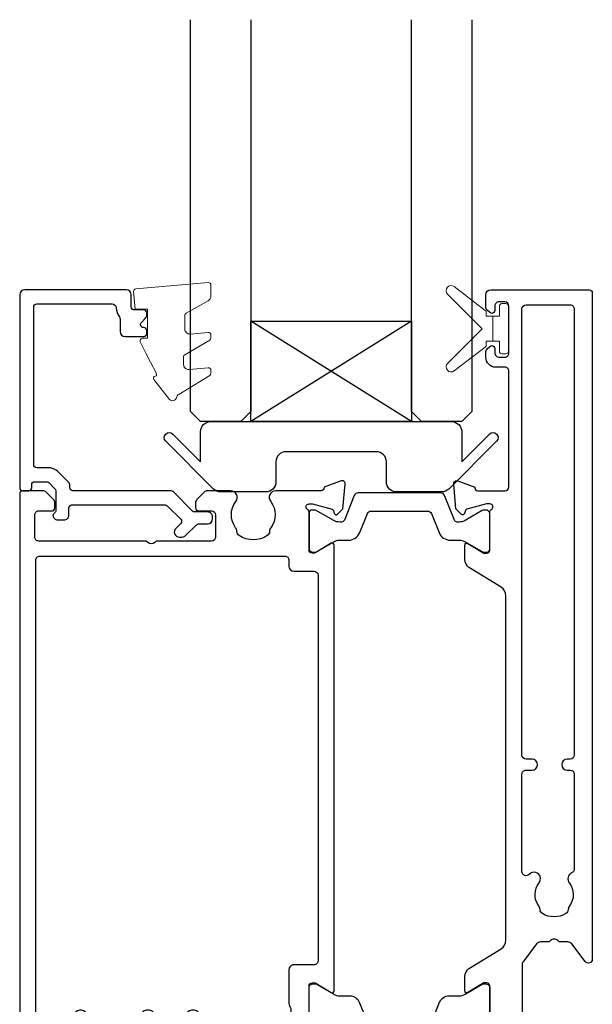
# Model space of a CAD drawing. Units: millimetres. Extents: x -942 to 1452, y -105 to 165.
# Drawn here: x 365 to 422, y 29 to 127 of the extents above; entities that cross this region are included whole.
import ezdxf

# ---------------------------------------------------------------- set-up
doc = ezdxf.new("R2010")
doc.units = ezdxf.units.MM
for name, color, linetype in [('EXTRUSION', 2, 'Continuous'), ('Gaskets', 3, 'Continuous'), ('Glass', 140, 'Continuous'), ('polyamide', 6, 'Continuous')]:
    doc.layers.add(name, color=color, linetype=linetype)
doc.layers.add('Gray', color=8, linetype='Continuous', lineweight=5)

# ---------------------------------------------------------------- blocks, each defined once
blk = doc.blocks.new('BACKSEAL1.5')
at = {"layer": 'Gray'}
for points in [[(-0.3499999999996817, -2.899999999999636), (0.3000000000002956, -2.899999999999636), (0.3000000000002956, -1.649999999999636), (0.3000000000002956, -0.3999999999996362), (-0.3499999999996817, -0.3999999999996362), (-0.3499999999996817, -0.02345205703193187, 0.2334483060968686), (-0.4480211598437336, 0.1750484017708231), (-3.546042319687899, 2.547000917605828, 0.9365853188516942), (-4.203189035235141, 1.796082629150305), (-0.7499999999996589, -1.649999999999636), (-4.203189035235141, -5.096082629149578, 0.9365853188516942), (-3.546042319687899, -5.847000917604987), (-0.4480211598437336, -3.475048401770096, 0.2334483060968686), (-0.3499999999996817, -3.276547942967341)], [(1.600000000000364, 0.8500000000002501), (1.200000000000387, 0.8500000000002501, 0.4142135623730951), (0.9500000000003865, 0.6000000000002501), (0.9500000000003865, -0.3999999999997499), (0.3000000000002956, -0.3999999999997499), (0.3000000000002956, -1.64999999999975), (0.3000000000002956, -2.899999999999636), (0.9500000000003865, -2.89999999999975), (0.9500000000003865, -3.89999999999975, 0.4142135623730951), (1.200000000000387, -4.14999999999975), (1.600000000000364, -4.14999999999975, 0.4142135623730951), (1.850000000000364, -3.89999999999975), (1.850000000000364, -1.64999999999975), (1.850000000000364, 0.6000000000002501, 0.4142135623730951)]]:
    blk.add_lwpolyline(points, format="xyb", close=True, dxfattribs=at)
blk = doc.blocks.new('522200')
at = {"layer": 'EXTRUSION'}
for points in [[(48.40114944135223, 19.89999502020663), (48.40114944135223, 24.39999502020481, 0.414213562373095), (48.00114944135169, 24.79999502020627), (45.60000975372498, 24.79999502020627, 0.4142135623726511), (45.3000097537257, 24.499995020207), (45.3000097537257, 24.43588811014314), (43.60261579672408, 23.81808723397234, -0.5486187866269747), (43.20115134429727, 24.12614174303206), (43.41762557804907, 26.60045355700612), (43.95858839748837, 27.14141637644542, -0.5773502691899554), (44.29319491898298, 27.05175882922748), (44.3673618940644, 26.77496390998539, 0.2679491924308457), (44.50878325030101, 26.63354255374696), (46.50000975372461, 26.09999502020554), (46.8000097537257, 26.09999502020554, 0.7673269879742008), (46.95000975372807, 26.65980264134095, -0.267949192428333), (46.8000097537257, 26.91961026247344), (46.8000097537257, 30.72661587110605, 0.4142135623729286), (46.50000975372461, 31.02661587110896), (46.19449020834111, 31.02661587110532), (44.60421168009418, 30.05590571165129, -0.5855240683203021), (44.3000097537257, 30.22661587110605), (44.3000097537257, 31.65219910453351, -0.2614125764230693), (44.77900012188513, 32.50574990180729), (47.92103689141334, 34.42365733713422, 0.2614125766012936), (48.40002725957277, 35.27720813507739), (48.4000272366826, 69.54940506227257, 0.2614125762445187), (47.92103686852408, 70.40295585887696), (44.77900009747975, 72.32086329513157, -0.261412576423114), (44.30000972931941, 73.17441409240536), (44.30000972496202, 74.59999234212563, -0.5855240683199204), (44.6042116513305, 74.77070250158039), (46.19449017957834, 73.79999234212636), (46.50000973367571, 73.80000230953709, 0.4142135632619882), (46.80000973367498, 74.10000231044586), (46.80000972475648, 77.88037709983445, -0.2679491924277664), (46.95000972476066, 78.14018472095967, 0.7673097769909785), (46.80000973438166, 78.7000023095058), (46.53950548365776, 78.7000023095058, 0.06554346281522287), (46.46185977012613, 78.68978005739308), (44.5087832213336, 78.16644480855365, 0.2679491924306257), (44.36736186509518, 78.02502345231522), (44.29319489001466, 77.74822853307313, -0.5773502691891077), (43.95858836852096, 77.65857098585519), (43.41762554908075, 78.1995338052945), (43.20115131532987, 80.67384561926855, -0.5486187866268961), (43.60261576775576, 80.98190012832828), (45.3000097247583, 80.36409925215747), (45.3000097247583, 80.29999234209362, 0.414203810831845), (45.60000973438275, 80.00000230950508), (48.29999929060216, 80.00000749588042, 0.4142132391712353), (48.69999884920946, 80.40000749587824), (48.69999884920946, 91.90000227338868, 0.4142135623731367), (48.29999884920983, 92.30000227339013), (47.39875269796778, 92.30000227339013, -0.4140403825836353), (46.39875287279085, 93.29941096443844), (46.39847630021143, 93.76714027838506, -0.198912367379566), (46.54492290961718, 94.12069366898112), (46.78634426585415, 94.36211502521809, -0.1989123673796222), (46.99847630020997, 94.44998299086336), (46.99847630020997, 94.44998299086336, -0.414213562373095), (47.29847630020924, 94.14998299086045), (47.29972507794412, 93.6988949304502, 0.4134029604896609), (47.69972354518143, 93.30000227339013), (48.29999884920983, 93.30000227339013, 0.4142135623731783), (48.69999884920946, 93.70000227339159), (48.69999884920946, 98.40000227338868, 0.4142135623726788), (48.29999884920983, 98.80000227339013), (47.6984763002107, 98.80000227339013, 0.4142135623733446), (47.29847630020924, 98.40000227338868), (47.29847630020924, 97.95002155591982, -0.414213562373095), (46.99847630020997, 97.65002155591691), (46.99847630020997, 97.65002155591691, -0.1989123673796721), (46.78634426585415, 97.73788952156218), (46.54492290961718, 97.97931087779915, -0.1989123673797528), (46.4011513512811, 98.33286426839157), (46.4011513512811, 99.4994226652122, -0.414213562373095), (46.9011513512811, 99.9994226652122), (56.69998757461474, 99.9994226652122, -0.414213562372873), (56.99998757461492, 99.69942266521292), (56.99998757461492, 33.39429324853671, -0.7178853653554716), (56.28181488660232, 33.15187596243385), (54.94709211156953, 34.90369960466313, 0.2340694039668039), (54.5493762855109, 35.10067799703), (53.69219529587428, 35.10067805524494), (53.55347758910978, 35.23939576200763, 0.4142135623749787), (52.84637080792311, 35.23939576200763), (52.70765304614326, 35.10067800022779), (51.8504721479145, 35.10067800022779, 0.2340694218755076), (51.45275628789807, 34.90369960786091), (50.10343418267587, 33.13271434475581, 0.1642220340205116), (50.00115004269139, 32.82969274362375), (50.00114993386762, 18.49999501130668, -0.4142135597668301), (49.00114993386762, 17.49999502020518), (46.10000975372623, 17.49999502020518, -0.4142135623732281), (45.70000975372568, 17.89999502020663), (45.70000975372568, 19.09999502020736, -0.4142135623732281), (46.10000975372623, 19.49999502020518), (48.00114944135169, 19.49999502020518, 0.414213562373095)], [(50.00010707225886, 42.08627945790766), (49.99998954769183, 51.80000240639828, -0.4142135630691594), (50.39998954769146, 52.20000240734925), (51.00002597369223, 52.20000240734925, 0.9999999999999999), (51.00002597369223, 53.30000240735143), (50.40002723592499, 53.30000240735143, -0.414213562373095), (50.00002723592445, 53.70000240734925), (50.00002723592445, 98.1000022733894, -0.414213562373095), (50.40002723592499, 98.50000227339086), (54.80002613119507, 98.50000227339086, -0.4142140473138256), (55.2000261311947, 98.10000161111356), (55.19995250849354, 53.70000174408386, -0.4142130767067385), (54.79995250849481, 53.30000240735143), (54.49995184522743, 53.30000240735143, 0.9999999999999999), (54.49995184522743, 52.20000240734925), (54.79995002123871, 52.20000058336853, -0.4142135623730914), (55.19994935797024, 51.7999999201017), (55.19992851459267, 42.34948180765031, -0.2995029396664413), (54.95819445033305, 41.98212454471621, 0.5027653844575718), (54.71733166760498, 40.96393527246954, -0.3309624281397605), (54.73216083547288, 38.69698733446029, 0.1439795481176236), (54.60179267637034, 38.33614463938619, -0.2457905838401317), (54.35279136085558, 37.92330531754823, -0.2800136907442243), (52.04705703617549, 37.92330531754459, -0.2457905838403761), (51.79805572066164, 38.33614463938619, 0.1439795481176216), (51.66768756155818, 38.69698733446029, -0.3364081564931611), (51.70880659119632, 41.0017613925408, 0.9799544019476562), (50.70409143975633, 41.82629441215585, -0.6967044934491811)], [(31.30000974673567, 74.60336647072467, 0.5855240683214663), (30.99580782036901, 74.77407663017942), (29.47198643935735, 73.84393208664909, -0.1378721067475707), (29.31568354980664, 73.79999732583377), (29.10000974764807, 73.79999732583377, -0.4142135632622655), (28.80000974764516, 74.09999732674254), (28.80000971098934, 77.8803820796524, 0.2679491924356389), (28.65000971098698, 78.14018970078627, -0.7673270285509541), (28.80000974673567, 78.69999732583159), (29.06051399745957, 78.69999732583159, -0.06554346281522878), (29.13815971098848, 78.68977507371886), (31.09123621441449, 78.16644978837797, -0.2679491924301645), (31.23265757065064, 78.02502843214273), (31.30682454573116, 77.74823351289882, 0.5773502691895459), (31.64143106722668, 77.65857596568088), (32.18239388666598, 78.199538785122), (32.39886812041686, 80.67385059909606, 0.5486187866268177), (31.99740366799188, 80.98190510815579), (30.30000971098934, 80.36410423198407), (30.30000971098934, 80.29999732192022, -0.4142136326322162), (30.0000097467364, 79.99999732583086), (25.49004625301677, 79.99999730202757, 0.6353865055539969), (24.98955389330513, 78.93337100451384, -0.331343491398351), (25.00479606650333, 76.32993286837512, 0.1491801945439783), (24.86934402470797, 75.94442579018136, -0.2378238509445832), (24.65009150461628, 75.55124008456909, -0.3066760633713266), (21.84696545818588, 75.55124008456909, -0.2378238509445835), (21.62771293809783, 75.94442579018136, 0.1491801945439784), (21.49226089630247, 76.32993286837512, -0.3313434913983508), (21.50750306949703, 78.93337100451384, 0.6353865055583299), (20.99999974536513, 79.99999730180201), (18.70708648808613, 79.99999728961114, 0.1989123673796867), (18.35353309749371, 79.85355068020357), (17.64642631630522, 79.14644389901872, 0.1989123673795641), (17.49997970690129, 78.79289050842266), (17.49997970690129, 78.29999728961133, 0.414213562373095), (17.79997970690056, 77.99999728961114), (19.09997970690165, 77.99999728961114, -0.414213562373095), (19.49997970690129, 77.59999728961151), (19.49997970690129, 75.39999732581958, -0.414213562371965), (19.09997970690347, 74.99999732581995), (13.59997182990992, 74.99999732579448), (13.45352522049689, 74.85355071638327, -0.414213562371157), (12.74641843931386, 74.8535507163869), (12.59997182990992, 74.9999973257909), (1.899979706902741, 74.99999732575816, -0.4142135623736321), (1.499979706901286, 75.3999973257578), (1.499979706897648, 77.59999728961066, -0.4142135623735391), (1.899979706897284, 77.9999972896112), (3.199979706902013, 77.9999972896112, 0.4142135623752984), (3.499979706901286, 78.2999972896132), (3.499979706897648, 78.79289050842272, 0.1989123673772668), (3.35353309749371, 79.14644389902242), (2.646426316305224, 79.85355068020726, 0.1989123673805603), (2.2928729257128, 79.9999972896112), (0.2999797069005581, 79.9999972896112, 0.4142136369491474), (-2.029309871431906e-05, 79.69999721322529), (-1.273092493647709e-07, 0.5, 0.4142488278106221), (0.4999997453651304, 0), (3.099999745365494, 0, 0.4151066821955534), (3.599999745365494, 0.5), (3.599999745365494, 1.66999999999825, 0.1989123673815149), (3.451442716665042, 2.019643844920207), (3.21002136043171, 2.261065201153539, 0.6681947409172193), (2.697889326078439, 2.048933166795901), (2.699609223398511, 1.601537686174193, -0.4153399585240535), (2.299612179007454, 1.200000000000724), (1.699999745364039, 1.200000000000724, -0.4142135623733135), (1.299999745364403, 1.60000000000127), (1.299999745368041, 6.300000000001091, -0.4142135623728775), (1.699999745367677, 6.700000000000728), (2.300084577393136, 6.700000000000728, -0.4139641465225508), (2.700084432337462, 6.300340653585408), (2.700468838585948, 5.84896585464594, 0.6681786379179464), (3.212600872942858, 5.63683382029194), (3.454022229179827, 5.87825517652891, 0.1989123673797635), (3.599999745365494, 6.231808567121334), (3.599999745365494, 6.700000000000728, 0.4140079340385636), (2.599999745365494, 7.69999999999709), (2.399999745364767, 7.69999999999709, -0.9999999999999999), (2.399999745364767, 8.299999999999272, 0.4142159905054246), (3.599999745365494, 9.5), (3.599999745365494, 10, 1), (2.699999745365858, 10), (2.699999745365858, 9.600000000000364, -0.414213562373095), (2.299999745364403, 9.200000000000728), (1.79999971129655, 9.200000000000728, -0.4142134625884793), (1.399999711296914, 9.599999863726225), (1.399995452720759, 22.09999986372531, -0.4142136621577178), (1.799995452722214, 22.49999999999999), (2.299991745556326, 22.49999999999999, -0.4142243182769232), (2.699991745286752, 22.09998531087512), (2.699980728983064, 21.79999999999927, 1.000011111234537), (3.599970728508197, 21.79999999999927), (3.599994385916943, 22.20002365600794, -0.4141962407672187), (3.999994385216269, 22.59999999999854), (5.199999745360401, 22.59999999999854, -0.4142135623727399), (5.599999745360037, 22.1999999999989), (5.599999745363675, 19.40000000000055, -0.4142135623734671), (5.199999745364039, 19), (4.99999974536513, 19), (4.99999974536513, 17.5), (9.49999974536513, 17.5), (9.49999974536513, 19), (7.399999745364767, 19, -0.414213562373095), (6.99999974536513, 19.39999999999964), (6.99999974536513, 21.59999000004699, -0.4142135623737847), (7.399999745366586, 21.99999000004754), (26.59999974536731, 21.99999000000019, -0.4142135623720114), (26.99999974536513, 21.59999000000055), (26.99999974536513, 19.39998999999983, -0.414213562373095), (26.59999974536549, 18.9999900000002), (24.49999974536513, 18.9999900000002), (24.49999974536513, 17.4999900000002), (29.00000262225149, 17.4999900000002), (29.00000262225149, 19.0000072531829), (28.70000262225221, 19.0000072531829, -0.4142137612535852), (28.40000262225294, 19.30000745688898), (28.40001460595704, 24.49999999999994, -0.414213562373095), (28.70001518494064, 24.79999999999922), (30.00000974674367, 24.79999999999922, -0.4142135274655256), (30.30000971098934, 24.49999999999903), (30.30000971098934, 24.43589308993518), (31.99740366799188, 23.81809221376346, 0.5486187866269208), (32.39886812041686, 24.12614672282319), (32.18239388666598, 26.60045853679725), (31.64143106722668, 27.14142135623837, 0.5773502691896087), (31.30682454573116, 27.05176380902043), (31.23265757065064, 26.77496888977652, -0.2679491924310053), (31.09123621441404, 26.63354753354082), (29.10000971098953, 26.10000000000031), (28.80000971098934, 26.10000000000031, -0.7673269879744794), (28.65000971098698, 26.65980762113298, 0.2679491924284034), (28.80000971098934, 26.9196152422582), (28.80000974765244, 30.72998999909026, -0.4142135632622657), (29.10000974765535, 31.02999000000267), (29.31568354981391, 31.02999000000267, -0.137872106747576), (29.47198643936463, 30.98605523918371), (30.99580782037629, 30.05591069565338, 0.5855240683200206), (31.30000974674294, 30.22662085511178)], [(27.00000975516355, 28.34960523051076), (27.00000976929914, 23.79997804647149, -0.414213862054793), (26.70000946325672, 23.4999780455609), (23.74995738404323, 23.4999810550434), (23.60351077463565, 23.35353444563582, -0.4142135623773872), (22.89640399344353, 23.35353444563946), (22.74995636389758, 23.49998207518995), (18.44131530965296, 23.4999864716496, -0.578263454374177), (18.00898961228631, 24.25117176556245, 0.3025354352921643), (17.77292407571156, 28.10210743084116, 0.2346733194542008), (17.37451543090651, 28.2999973798149), (17.09078151680683, 28.2999974452984, 0.4142135622752394), (16.59078151697395, 27.79999744529846), (16.59078151697395, 27.72726590989481, 0.1750913913832323), (16.74102515726372, 27.31137561238069, -0.331343491398351), (16.75626733046192, 24.70793747624197, 0.1491801945439783), (16.62081528866656, 24.3224303980482, -0.2378238509445832), (16.40156276857488, 23.92924469243592, -0.3066760633713266), (13.59843672214447, 23.92924469243592, -0.2378238509445835), (13.37918420205642, 24.3224303980482, 0.1491801945439784), (13.24373216026106, 24.70793747624197, -0.3313318648731176), (13.25891372492879, 27.31130268543933, 0.1754812000805586), (13.4092179737454, 27.72815526973721), (13.4092179737454, 27.79999742820962, 0.4142136123271644), (12.90921788846845, 28.29999742820956), (12.62547208473893, 28.29999737981569, 0.2346739789388735), (12.22706268458523, 28.10210643472158, 0.3025351943853883), (11.99100558172722, 24.25117852641915, -0.5782645314919604), (11.55867948494597, 23.49999253325267), (7.049999508873952, 23.49999519789798, -0.4142133892060086), (6.649999745364767, 23.89999519789762), (6.649999745364767, 27.79999744513179, 0.414213562373095), (6.149999745364767, 28.29999744513179), (5.949999745365858, 28.29999744513179, 0.414213562373095), (5.449999745365858, 27.79999744513179), (5.449999745365858, 24.49999999999955, -0.414213562373095), (5.049999745364403, 24.09999999999991), (1.999983366614856, 24.09999999999991, -0.4142135406078367), (1.59998336661522, 24.49999997027544), (1.599979732794623, 73.09999729603169, -0.4142135841374124), (1.999979732794259, 73.49999732575543), (26.40000931922884, 73.49999744513156, -0.4142135637883975), (26.80000932116207, 73.09999744513192), (26.80000932116207, 72.49999730802023, 0.414213562373095), (27.30000932116207, 71.99999730802023), (29.30000974673658, 71.99999730802023, -0.4142135623730539), (29.70000974673621, 71.59999730802059), (29.70000974674167, 33.22999000003068, -0.4142135623757589), (29.30000974674203, 32.82999000003105), (27.30000974745803, 32.82999000003508, 0.4142135623736939), (26.8000097474569, 32.32999000003507), (26.8000097474569, 28.96396459625023, 0.1316524975873959), (26.86699704556474, 28.71396459625024), (26.9330224570557, 28.59960522895726, -0.1316524967971846)]]:
    blk.add_lwpolyline(points, format="xyb", close=True, dxfattribs=at)
at = {"layer": 'polyamide'}
for points in [[(42.28900172931685, 79.5372125503136, 0.3057310000001134), (41.91812772931667, 79.7873695503149), (33.68189172931693, 79.7873695503149, 0.3057310000000576), (33.31101872931708, 79.5372125503136), (32.31621472931624, 77.07498755031338, -0.3057309999999165), (32.03805972931718, 76.88736955031618), (31.86077972931821, 76.88736955031618, -0.1316519999999296), (31.26077972931694, 77.04813855031625), (29.46077914230887, 78.087369550316), (29.10000972931834, 78.087369550316, 0.4142135623730951), (28.80000972931725, 77.7873695503149), (28.80000972931725, 74.2873695503149, 0.4142139999996465), (29.20000972931598, 73.88736955031618), (29.35359972931587, 73.88736955031618, 0.1316520000001318), (29.55359972931569, 73.9409595503148), (31.26077972931694, 74.92659955031377, -0.131651999999889), (31.86077972931821, 75.087369550316), (32.73303872931615, 75.087369550316, 0.3057310000000287), (33.84565972931728, 75.83784155031663), (34.61305472931713, 77.73721255031614, -0.3057310000002874), (34.98392872931731, 77.98736955031382), (40.61609072931719, 77.98736955031382, -0.3057309999994715), (40.98696472931829, 77.73721255031342), (41.75436072931575, 75.83784155031663, 0.3057309999999131), (42.86698072931563, 75.087369550316), (43.73924072931663, 75.087369550316, -0.1316519999999742), (44.339240729317, 74.92659955031377), (46.13924035612695, 73.88736955031618), (46.50000972931798, 73.88736955031618, 0.4142135623726512), (46.80000972931816, 74.18736955031363), (46.80000972931816, 77.68736955031363, 0.4142139999999794), (46.40000972931671, 78.087369550316), (46.24641972931681, 78.087369550316, 0.1316519999999149), (46.04641972931609, 78.03377955031465), (44.339240729317, 77.04813855031625, -0.1316520000000227), (43.73924072931663, 76.88736955031618), (43.56195972931823, 76.88736955031618, -0.3057309999997244), (43.28380472931553, 77.07498755031338)], [(29.3535995923628, 26.74215984281113), (29.20000975387643, 26.74215984281113, -0.4142135623730951), (28.80000975387634, 27.142159842811), (28.80000975387634, 30.54215984281109, -0.4142135623730795), (29.20000975387643, 30.94215984281118), (29.35359959236234, 30.94215984281118, -0.1316524975873855), (29.55359959236216, 30.88857000432472), (31.26077926933499, 29.90292935826983, 0.1316524975873752), (31.8607792693349, 29.74215984281136), (32.86794051242919, 29.74215984281113, -0.3057306814586319), (33.79512436699565, 29.11676643622718), (34.47671199254205, 27.4297778647865, 0.3057306814586394), (34.75486714891235, 27.24215984281136), (40.84515235884396, 27.24215984281136, 0.305730681458631), (41.12330751521381, 27.4297778647865), (41.80489514076066, 29.11676643622718, -0.3057306814586258), (42.73207899532713, 29.74215984281113), (43.73924023842142, 29.74215984281136, 0.1316524975873751), (44.33924023842133, 29.90292935826983), (46.0464199153937, 30.88857000432472, -0.131652497587381), (46.24641991539397, 30.94215984281118), (46.40000975387989, 30.94215984281118, -0.4142135623730795), (46.80000975387998, 30.54215984281109), (46.80000975387998, 27.142159842811, -0.4142135623731002), (46.40000975387989, 26.74215984281113), (46.24641991539352, 26.74215984281113, -0.1316524975873992), (46.0464199153937, 26.79574968129737), (44.33924023842087, 27.78139032735271, 0.1316524975874752), (43.73924023842051, 27.94215984281118), (43.5619596863487, 27.94215984281118, 0.3057306814585616), (43.28380452997885, 27.75454182083604), (42.28900121146376, 25.29231720544476, -0.3057306814586653), (41.91812766963744, 25.04215984281132), (41.91812766963744, 25.04215984281132), (33.68189183811887, 25.04215984281109, -0.3057306814586424), (33.3110182962921, 25.29231720544476), (32.31621497777701, 27.75454182083604, 0.3057306814585557), (32.03805982140716, 27.94215984281118), (31.86077926933581, 27.94215984281118, 0.1316524975874759), (31.26077926933544, 27.78139032735271), (29.55359959236262, 26.79574968129737, -0.1316524975873923)]]:
    blk.add_lwpolyline(points, format="xyb", close=True, dxfattribs=at)
blk = doc.blocks.new('*U12')
at = {"layer": 'Glass'}
for p, q in [((-7.999999999999986, 4.620113815332973e-14), (8.000000000000014, 9.99999999999995)), ((-7.999999999999986, 10.00000000000005), (8.000000000000014, -4.986045618312175e-14))]:
    blk.add_line(p, q, dxfattribs=at)
for points in [[(-13.99999999999906, 40.00000000000004), (-13.99999999999997, 1.000000000000046), (-12.99999999999997, 4.618527782440651e-14), (-8.999999999999986, 4.620113815332973e-14), (-7.999999999999986, 1.000000000000046), (-7.999999999999076, 40.00000000000004)], [(8.000000000000924, 39.99999999999994), (8.000000000000014, 0.9999999999999502), (9.000000000000014, -4.986045618312175e-14), (13.00000000000001, -4.973799150320701e-14), (14.00000000000001, 0.9999999999999503), (14.00000000000092, 39.99999999999994)]]:
    blk.add_lwpolyline(points, dxfattribs=at)
blk.add_lwpolyline([(-7.999999999999986, 4.620113815332973e-14), (8.000000000000014, -4.986045618312175e-14), (8.000000000000014, 9.99999999999995), (-7.999999999999986, 10.00000000000005)], close=True, dxfattribs=at)
blk = doc.blocks.new('Glass Block')
blk.add_lwpolyline([(-10.49954964518662, 3.000000000000064), (-10.49954964518645, 0.9999999999999869, 0.4142135623730921), (-9.499549645186448, 0), (-4.999469184844713, 0, 0.1989123673796594), (-4.29236240365816, 0.2928932188134468), (0.4674175211196709, 5.052673143591292, 1), (-0.2396892600668821, 5.759779924777838), (-2.999469184844713, 3), (-2.999469184844713, 5.999999999999993, 0.4142135623730924), (-3.999469184844713, 6.999999999999986), (-27.99963010552818, 6.999999999999979, 0.4142135623730927), (-28.99963010552818, 5.999999999999978), (-28.99963010552818, 2.999999999999993), (-31.75941003030601, 5.759779924777831, 0.9999999999999994), (-32.46651681149257, 5.052673143591285), (-27.70673688671474, 0.2928932188134403, 0.1989123673796587), (-26.99963010552818, 0), (-22.49954964518645, 0, 0.414213562373095), (-21.49954964518645, 1), (-21.49954964518628, 3.000000000000057, -0.414213562373095), (-20.49954964518639, 4), (-11.4995496451865, 3.999999999999993, -0.414213562373095)], format="xyb", close=True)
blk = doc.blocks.new('421802')
at = {"layer": 'EXTRUSION'}
blk.add_lwpolyline([(9.202431781594441, 23.14529086673632, -0.4000975428323206), (9.601962693632686, 22.76465708282727, 0.1451252232799547), (9.92124298022054, 21.85242120954159, -0.1575112365330843), (9.996836841496588, 21.61841125856027), (9.996836841496588, 20.39624219221388, 0.414213562373095), (10.49683684149659, 19.89624219221388), (12.35001886359797, 19.89624219221388, 0.4142135623729842), (12.6500188635977, 20.19624219221355), (12.6500188635977, 20.49624219221379, 0.4142135623726511), (12.35001886359777, 20.79624219221346), (12.32356162330953, 20.79624219221357, -0.6681786379194439), (12.11142958895371, 21.30837422656946), (12.50357225419057, 21.70051689180637, 0.1989123673798217), (12.6500188635977, 22.05407028239965), (12.6500188635977, 22.24696350121307, 0.414213562372762), (12.35001886359787, 22.54696350121276), (11.39996906979505, 22.54696350121289, -0.4142135623730397), (11.09996906979487, 22.84696350121301), (11.09996906979487, 24.04601217573607, 0.414213562373095), (10.59996906979487, 24.54601217573604), (0.499969069796407, 24.54601217573604, 0.414213562373095), (-3.09302035930159e-05, 24.04601217573604), (-3.108165356024983e-05, 4.846012175735766, 0.4142135623729838), (0.2999689183475311, 4.546012175735584), (0.8999159298014092, 4.546012175735584, 0.4142135623729842), (1.199915929801591, 4.846012175735368), (1.199915929801136, 5.145918182219262, -0.4142135617967124), (1.499915929210314, 5.445918182219716), (2.699968877331386, 5.44591818458311, -0.1989123673794959), (2.911783376930444, 5.358050218941476), (3.511782526900689, 4.758051068974866, -0.1989123673798017), (3.599968877331364, 4.545919034613591), (3.599968877331364, 2.589614568636436, -0.2677849890284719), (3.449968877331386, 2.329898922251137, 0.4929549705980596), (3.387836842966763, 1.858051241573681), (3.45320388199606, 1.792684202546202, 0.198912368809522), (3.799968877331381, 1.645919319318176), (4.399968877331375, 1.645919319318176, 0.4142135623739295), (4.899968877331375, 2.145919319318172), (4.899968877331375, 2.84592005748591, -0.4142135642168516), (5.199968877331386, 3.145920057485182), (14.39536220252457, 3.145900843442266, -0.1989100546810231), (14.74891114376159, 2.999454234054867), (16.02790673735412, 1.720458640460593, -0.4142135623755747), (16.02790673735204, 1.296194571746871), (15.53114099966832, 0.7994288340722475, 0.6681786379192894), (15.88469439026802, -0.05412455652018178), (16.16753710274124, -0.05412455652382153, 0.1989123673796619), (16.52109049333366, 0.09232205289467021), (17.58678312192195, 1.158014681468406, -0.1989123673796402), (17.79996887733138, 1.245882647113679), (18.69996323309887, 1.245882647113677, 0.4142135623729858), (19.19996323309887, 1.745882647113675), (19.19996323310251, 1.945882647118041, 0.4142135623731783), (18.69996323309523, 2.445882647121679), (17.39996887733137, 2.445882647114408, -0.1989123673796572), (17.19451375237612, 2.533750612763321), (15.32881794348022, 4.399446421668332, 0.1989116632688876), (14.97526590750921, 4.545893031064993), (5.299968039329869, 4.545920057445367, -0.4142127442234792), (4.999968877331369, 4.845920057444194), (4.999968877331369, 5.060286967932439, 0.1988388383767776), (4.853191109839727, 5.413698886341092), (3.860311514357747, 6.406578356361097, 0.1989123673795104), (2.799968877331409, 6.845918184587465), (1.699909545871826, 6.845918184587469, -0.4142043991207058), (1.399909546018645, 7.14590879896689), (1.399418384830369, 22.84528159771234, -0.414222611849651), (1.699418384687306, 23.14529086673643)], format="xyb", close=True, dxfattribs=at)

msp = doc.modelspace()

# ---------------------------------------------------------------- linework, layer by layer
at = {"layer": 'Gray'}
msp.add_lwpolyline([(378.0133016112583, 93.51468340217673), (378.4735958129592, 92.62691696447348), (379.027644244458, 91.55832735237402), (379.053151614759, 91.25876082387606), (378.9127306685829, 91.23743236080247, 0.5745877815453732), (378.7855090149338, 90.91612499794849), (380.3539642439597, 88.920194756775, 0.6130705648831893), (381.0438658078698, 89.10000056201955, -0.2044077537114478), (381.2716046980701, 89.41957505587618), (384.356047100459, 91.30380566617589, 0.2666794705793304), (384.4800222319597, 91.5197170658763), (384.4800222319597, 91.82086301707443, 0.440010530893876), (384.2082332962697, 92.06991169159721), (382.2973475865571, 91.9027308547744, -0.4400105308918333), (381.7537697151589, 92.40082820377268), (381.7537697151589, 93.15470869377589, -0.2666794705793303), (381.8777448466486, 93.37062009346539), (384.356047100459, 94.81717509757493, 0.2666794705793304), (384.4800222319597, 95.03308649727535), (384.4800222319597, 95.33423244847347, 0.4400105308949664), (384.2082332962697, 95.58328112299625), (382.4236000989573, 95.42714594977281, -0.4400105308918333), (381.8800222275592, 95.92524329877472), (381.8800222275592, 97.28809537367545, -0.2710808287225754), (382.0075591090268, 97.50604670906671), (384.1968115295591, 98.736150108875, 0.2881867304187529), (384.4800222319597, 99.18670798577352), (384.4800222319597, 100.294397186976, 0.4400105308918336), (384.2082332962733, 100.5434458614988), (377.0082332962726, 99.91352748419797, 0.4142135623730618), (376.7809735573597, 99.64268987397429), (376.9321724337593, 97.91447880967519), (378.1800222275584, 97.91447880967519), (378.1800222275584, 95.01447880967373), (377.7290402054592, 95.01447880967373, 0.5539388719127314), (377.4592531797122, 94.58327301430893), (378.0133016112583, 93.51468340217673), (378.4735958129592, 92.62691696447348)], format="xyb", dxfattribs=at)

# ---------------------------------------------------------------- block references
at = {"xscale": -1}
for name, p in [('*U12', (396.4443992674966, 86.70730376835911)), ('Glass Block', (380.4448496223101, 79.70576247415522))]:
    msp.add_blockref(name, p, dxfattribs=at)
for name, p in [('522200', (365.4408289325089, -0.1773562979891494)), ('421802', (365.4408399756973, 75.27662881352046))]:
    msp.add_blockref(name, p)
at = {"layer": 'Gaskets'}
msp.add_blockref('BACKSEAL1.5', (412.2393384233134, 97.60267919191813), dxfattribs=at)

doc.saveas('drawing.dxf')
